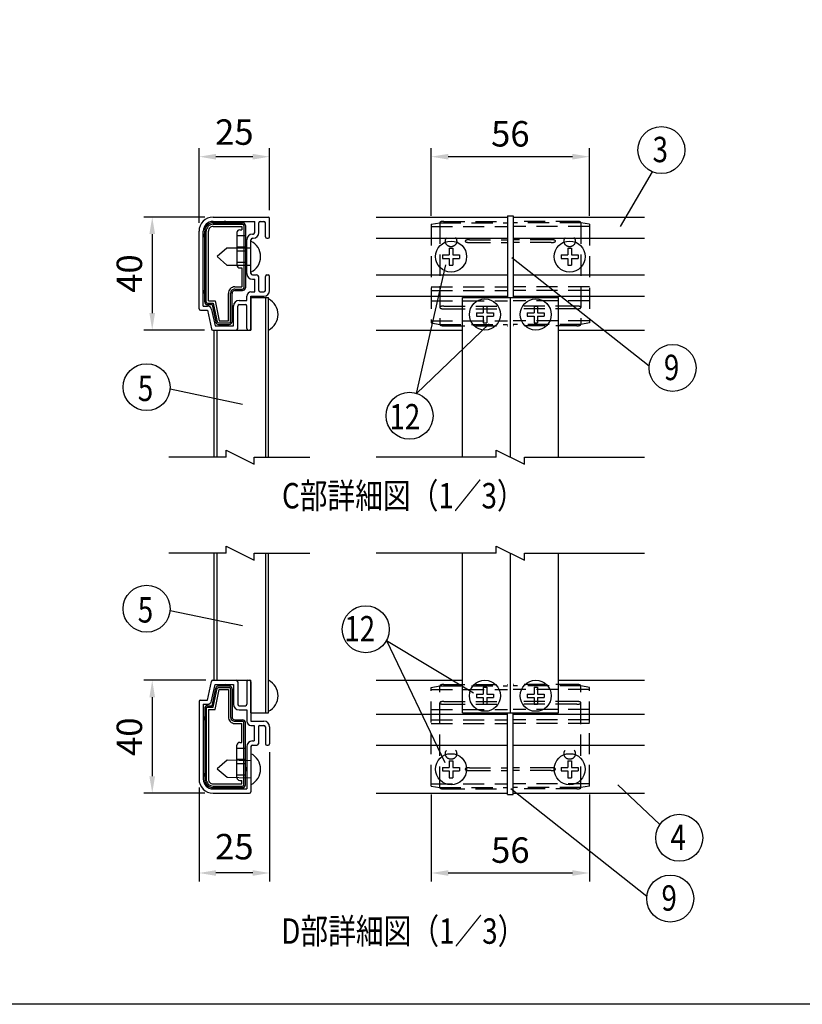
# Model space of a CAD drawing. Extents: x 0 to 9250, y 0 to 6675.
# Drawn here: x 2309 to 4619, y 0 to 2906 of the extents above; entities that cross this region are included whole.
import ezdxf
from ezdxf.enums import TextEntityAlignment as Align

# ---------------------------------------------------------------- set-up
doc = ezdxf.new("R2010")
doc.units = 0
doc.header["$LTSCALE"] = 250
doc.header["$MEASUREMENT"] = 0
doc.header["$PDMODE"] = 33
doc.header["$PDSIZE"] = 5
doc.linetypes.add('HIDDEN', pattern=[0.375, 0.25, -0.125])
doc.layers.get('DEFPOINTS').update_dxf_attribs({"linetype": 'CONTINUOUS'})
for name, color, linetype in [('HASEN', 7, 'HIDDEN'), ('MOJI', 6, 'CONTINUOUS'), ('MOJI2', 1, 'CONTINUOUS'), ('SJC', 1, 'CONTINUOUS'), ('SJC2', 7, 'CONTINUOUS'), ('SUNPOU', 4, 'CONTINUOUS'), ('ZWAKU', 7, 'CONTINUOUS')]:
    doc.layers.add(name, color=color, linetype=linetype)
doc.styles.add('EXT08', font='ROMANS', dxfattribs={"width": 0.8, "bigfont": 'EXTFONT'})
doc.dimstyles.new('SJC', dxfattribs={"dimtxt": 0.18, "dimasz": 0.18, "dimexe": 0.18, "dimexo": 0.0625, "dimgap": 0.09, "dimtad": 0, "dimtih": 1, "dimtoh": 1, "dimdec": 4, "dimzin": 0, "dimdsep": 46, "dimtxsty": 'STANDARD', "dimcen": 0.09, "dimadec": 0, "dimazin": 0, "dimtfac": 1, "dimtdec": 4, "dimtofl": 0, "dimtmove": 0, "dimatfit": 3, "dimfxl": 1, "dimtolj": 1, "dimtzin": 0, "dimarcsym": 0})

# ---------------------------------------------------------------- blocks, each defined once
blk = doc.blocks.new('*D25')
at = {"layer": 'DEFPOINTS', "color": 0}
for p in [(2883.5, 956.4), (2700.4, 623.1), (2880.1, 623.1)]:
    blk.add_point(p, dxfattribs=at)
at = {"layer": 'SUNPOU', "color": 0, "lineweight": -2}
for p, q in [((2858.5, 956.4), (2675.4, 956.4)), ((2700.4, 906.4), (2700.4, 673.1)), ((2855.1, 623.1), (2675.4, 623.1))]:
    blk.add_line(p, q, dxfattribs=at)
at = {"layer": 'SUNPOU', "color": 0}
for points in [[(2692, 906.4), (2708.7, 906.4), (2700.4, 956.4)], [(2692, 673.1), (2708.7, 673.1), (2700.4, 623.1)]]:
    blk.add_solid(points, dxfattribs=at)
at = {"layer": 'SUNPOU', "color": 0, "insert": (2632.9, 789.8), "char_height": 75, "attachment_point": 5, "rotation": 90, "style": 'EXT08'}
blk.add_mtext('\\A1;40', dxfattribs=at)
blk = doc.blocks.new('*D26')
at = {"layer": 'DEFPOINTS', "color": 0}
for p in [(3046.8, 768.9), (2838.5, 664.8), (2838.5, 387.6)]:
    blk.add_point(p, dxfattribs=at)
at = {"layer": 'SUNPOU', "color": 0, "lineweight": -2}
for p, q in [((3046.8, 743.9), (3046.8, 362.6)), ((2838.5, 639.8), (2838.5, 362.6)), ((2996.8, 387.6), (2888.5, 387.6))]:
    blk.add_line(p, q, dxfattribs=at)
at = {"layer": 'SUNPOU', "color": 0}
for points in [[(2888.5, 395.9), (2888.5, 379.2), (2838.5, 387.6)], [(2996.8, 395.9), (2996.8, 379.2), (3046.8, 387.6)]]:
    blk.add_solid(points, dxfattribs=at)
at = {"layer": 'SUNPOU', "color": 0, "insert": (2942.6, 465.3), "char_height": 75, "attachment_point": 5, "style": 'EXT08'}
blk.add_mtext('\\A1;25', dxfattribs=at)
blk = doc.blocks.new('*D27')
at = {"layer": 'DEFPOINTS', "color": 0}
for p in [(3523.8, 644.2), (3990.4, 644.2), (3990.4, 387.6)]:
    blk.add_point(p, dxfattribs=at)
at = {"layer": 'SUNPOU', "color": 0, "lineweight": -2}
for p, q in [((3523.8, 619.2), (3523.8, 362.6)), ((3990.4, 619.2), (3990.4, 362.6)), ((3573.8, 387.6), (3940.4, 387.6))]:
    blk.add_line(p, q, dxfattribs=at)
at = {"layer": 'SUNPOU', "color": 0}
for points in [[(3573.8, 395.9), (3573.8, 379.2), (3523.8, 387.6)], [(3940.4, 395.9), (3940.4, 379.2), (3990.4, 387.6)]]:
    blk.add_solid(points, dxfattribs=at)
at = {"layer": 'SUNPOU', "color": 0, "insert": (3757.1, 455.1), "char_height": 75, "attachment_point": 5, "style": 'EXT08'}
blk.add_mtext('\\A1;56', dxfattribs=at)
blk = doc.blocks.new('*D28')
at = {"layer": 'DEFPOINTS', "color": 0}
for p in [(2838.5, 2501.8), (3046.8, 2319.3), (2838.5, 2281.8)]:
    blk.add_point(p, dxfattribs=at)
at = {"layer": 'SUNPOU', "color": 0, "lineweight": -2}
for p, q in [((2838.5, 2306.8), (2838.5, 2526.8)), ((2996.8, 2501.8), (2888.5, 2501.8)), ((3046.8, 2344.3), (3046.8, 2526.8))]:
    blk.add_line(p, q, dxfattribs=at)
at = {"layer": 'SUNPOU', "color": 0}
for points in [[(2888.5, 2510.1), (2888.5, 2493.4), (2838.5, 2501.8)], [(2996.8, 2510.1), (2996.8, 2493.4), (3046.8, 2501.8)]]:
    blk.add_solid(points, dxfattribs=at)
at = {"layer": 'SUNPOU', "color": 0, "insert": (2942.6, 2574.4), "char_height": 75, "attachment_point": 5, "style": 'EXT08'}
blk.add_mtext('\\A1;25', dxfattribs=at)
blk = doc.blocks.new('*D29')
at = {"layer": 'DEFPOINTS', "color": 0}
for p in [(2880.1, 2323.5), (2700.4, 1990.2), (2879.3, 1990.2)]:
    blk.add_point(p, dxfattribs=at)
at = {"layer": 'SUNPOU', "color": 0, "lineweight": -2}
for p, q in [((2855.1, 2323.5), (2675.4, 2323.5)), ((2700.4, 2273.5), (2700.4, 2040.2)), ((2854.3, 1990.2), (2675.4, 1990.2))]:
    blk.add_line(p, q, dxfattribs=at)
at = {"layer": 'SUNPOU', "color": 0}
for points in [[(2692, 2273.5), (2708.7, 2273.5), (2700.4, 2323.5)], [(2692, 2040.2), (2708.7, 2040.2), (2700.4, 1990.2)]]:
    blk.add_solid(points, dxfattribs=at)
at = {"layer": 'SUNPOU', "color": 0, "insert": (2632.9, 2156.8), "char_height": 75, "attachment_point": 5, "rotation": 90, "style": 'EXT08'}
blk.add_mtext('\\A1;40', dxfattribs=at)
blk = doc.blocks.new('*D30')
at = {"layer": 'DEFPOINTS', "color": 0}
for p in [(3523.8, 2501.8), (3523.8, 2302.4), (3990.4, 2302.4)]:
    blk.add_point(p, dxfattribs=at)
at = {"layer": 'SUNPOU', "color": 0, "lineweight": -2}
for p, q in [((3523.8, 2327.4), (3523.8, 2526.8)), ((3940.4, 2501.8), (3573.8, 2501.8)), ((3990.4, 2327.4), (3990.4, 2526.8))]:
    blk.add_line(p, q, dxfattribs=at)
at = {"layer": 'SUNPOU', "color": 0}
for points in [[(3573.8, 2510.1), (3573.8, 2493.4), (3523.8, 2501.8)], [(3940.4, 2510.1), (3940.4, 2493.4), (3990.4, 2501.8)]]:
    blk.add_solid(points, dxfattribs=at)
at = {"layer": 'SUNPOU', "color": 0, "insert": (3757.1, 2569.3), "char_height": 75, "attachment_point": 5, "style": 'EXT08'}
blk.add_mtext('\\A1;56', dxfattribs=at)
blk = doc.blocks.new('CALCOMP_TECHJET720A3')
at = {"layer": 'ZWAKU', "color": 2}
blk.add_lwpolyline([(0, 0), (0, 267), (370, 267), (370, 0)], close=True, dxfattribs=at)

msp = doc.modelspace()

# ---------------------------------------------------------------- linework, layer by layer
at = {"layer": 'HASEN'}
for p, q in [((3523.757, 2302.423), (3548.757, 2306.831)), ((3523.757, 2302.423), (3523.757, 2011.239)), ((3523.757, 2295.997), (3748.757, 2295.997)), ((3548.757, 2306.831), (3548.757, 2006.831)), ((3548.757, 2306.831), (3748.757, 2306.831)), ((3560.305, 2310.997), (3748.757, 2310.997)), ((3953.877, 2310.997), (3765.424, 2310.997)), ((3965.424, 2306.831), (3765.424, 2306.831)), ((3990.424, 2295.997), (3765.424, 2295.997)), ((3965.424, 2306.831), (3965.424, 2006.831)), ((3990.424, 2302.423), (3965.424, 2306.831)), ((3990.424, 2302.423), (3990.424, 2011.239)), ((2950.146, 2269.331), (2975.146, 2269.331)), ((3636.257, 2256.831), (3748.757, 2256.831)), ((3636.257, 2248.497), (3748.757, 2248.497)), ((3877.924, 2256.831), (3765.424, 2256.831)), ((3877.924, 2248.497), (3765.424, 2248.497)), ((2950.146, 2235.997), (2975.146, 2235.997)), ((2950.146, 2223.497), (2975.146, 2223.497)), ((2950.146, 2190.164), (2975.146, 2190.164)), ((3523.757, 2117.664), (3748.757, 2117.664)), ((3523.757, 2106.831), (3748.757, 2106.831)), ((3990.424, 2117.664), (3765.424, 2117.664)), ((3990.424, 2106.831), (3765.424, 2106.831)), ((3523.757, 2075.997), (3748.757, 2075.997)), ((3990.424, 2075.997), (3765.424, 2075.997)), ((3561.257, 2060.997), (3748.757, 2060.997)), ((3561.257, 2052.664), (3748.757, 2052.664)), ((3952.924, 2060.997), (3765.424, 2060.997)), ((3952.924, 2052.664), (3765.424, 2052.664)), ((3523.757, 2017.664), (3748.757, 2017.664)), ((3523.757, 2011.239), (3548.757, 2006.831)), ((3548.757, 2006.831), (3748.757, 2006.831)), ((3990.424, 2017.664), (3765.424, 2017.664)), ((3965.424, 2006.831), (3765.424, 2006.831)), ((3990.424, 2011.239), (3965.424, 2006.831)), ((3560.305, 2002.664), (3748.757, 2002.664)), ((3953.877, 2002.664), (3765.424, 2002.664)), ((3523.757, 935.368), (3548.757, 939.777)), ((3523.757, 644.185), (3523.757, 935.368)), ((3548.757, 639.777), (3548.757, 939.777)), ((3548.757, 939.777), (3748.757, 939.777)), ((3560.305, 943.943), (3748.757, 943.943)), ((3953.877, 943.943), (3765.424, 943.943)), ((3965.424, 939.777), (3765.424, 939.777)), ((3965.424, 639.777), (3965.424, 939.777)), ((3990.424, 935.368), (3965.424, 939.777)), ((3990.424, 644.185), (3990.424, 935.368)), ((3523.757, 928.943), (3748.757, 928.943)), ((3990.424, 928.943), (3765.424, 928.943)), ((3561.257, 893.943), (3748.757, 893.943)), ((3561.257, 885.61), (3748.757, 885.61)), ((3952.924, 893.943), (3765.424, 893.943)), ((3952.924, 885.61), (3765.424, 885.61)), ((3523.757, 870.61), (3748.757, 870.61)), ((3990.424, 870.61), (3765.424, 870.61)), ((3523.757, 839.777), (3748.757, 839.777)), ((3523.757, 828.943), (3748.757, 828.943)), ((3990.424, 839.777), (3765.424, 839.777)), ((3990.424, 828.943), (3765.424, 828.943)), ((2950.146, 756.443), (2975.146, 756.443)), ((2950.146, 723.11), (2975.146, 723.11)), ((2950.146, 710.61), (2975.146, 710.61)), ((3636.257, 698.11), (3748.757, 698.11)), ((3877.924, 698.11), (3765.424, 698.11)), ((2950.146, 677.277), (2975.146, 677.277)), ((3636.257, 689.777), (3748.757, 689.777)), ((3877.924, 689.777), (3765.424, 689.777)), ((3523.757, 650.61), (3748.757, 650.61)), ((3523.757, 644.185), (3548.757, 639.777)), ((3548.757, 639.777), (3748.757, 639.777)), ((3990.424, 650.61), (3765.424, 650.61)), ((3965.424, 639.777), (3765.424, 639.777)), ((3990.424, 644.185), (3965.424, 639.777)), ((3560.305, 635.61), (3748.757, 635.61)), ((3953.877, 635.61), (3765.424, 635.61))]:
    msp.add_line(p, q, dxfattribs=at)
for points in [[(3561.257, 2311.009, 0.01165345), (3559.523, 2310.969, 0.01230944), (3557.789, 2310.846, 0.0138065), (3556.058, 2310.632, 0.01667293), (3554.335, 2310.312, 0.02193296), (3552.653, 2309.865, 0.03379722), (3551.029, 2309.238, 0.06863297), (3549.558, 2308.31, 0.216121), (3548.757, 2306.831, 0.21205425)], [(3952.924, 2311.009, -0.01165345), (3954.658, 2310.969, -0.01230944), (3956.392, 2310.846, -0.0138065), (3958.123, 2310.632, -0.01667293), (3959.847, 2310.312, -0.02193296), (3961.529, 2309.865, -0.03379722), (3963.153, 2309.238, -0.06863297), (3964.623, 2308.31, -0.216121), (3965.424, 2306.831, -0.21205425)], [(3636.257, 2256.831, 0.01165345), (3634.523, 2256.79, 0.01230944), (3632.789, 2256.667, 0.0138065), (3631.058, 2256.453, 0.01667293), (3629.335, 2256.133, 0.02193296), (3627.653, 2255.686, 0.03379722), (3626.029, 2255.059, 0.06863297), (3624.558, 2254.132, 0.216121), (3623.757, 2252.652, 0.21205425), (3624.571, 2251.185, 0.06775553), (3626.034, 2250.267, 0.033602), (3627.649, 2249.643, 0.02184412), (3629.32, 2249.198, 0.01658868), (3631.03, 2248.879, 0.01384336), (3632.762, 2248.664, 0.01233887), (3634.497, 2248.539, 0.01169628), (3636.237, 2248.497)], [(3877.924, 2256.831, -0.01165345), (3879.658, 2256.79, -0.01230944), (3881.392, 2256.667, -0.0138065), (3883.123, 2256.453, -0.01667293), (3884.847, 2256.133, -0.02193296), (3886.529, 2255.686, -0.03379722), (3888.153, 2255.059, -0.06863297), (3889.623, 2254.132, -0.216121), (3890.424, 2252.652, -0.21205425), (3889.61, 2251.185, -0.06775553), (3888.148, 2250.267, -0.033602), (3886.533, 2249.643, -0.02184412), (3884.861, 2249.198, -0.01658868), (3883.151, 2248.879, -0.01384336), (3881.42, 2248.664, -0.01233887), (3879.684, 2248.539, -0.01169628), (3877.944, 2248.497)], [(3561.257, 2060.997, 0.01165345), (3559.523, 2060.957, 0.01230944), (3557.789, 2060.834, 0.0138065), (3556.058, 2060.62, 0.01667293), (3554.335, 2060.3, 0.02193296), (3552.653, 2059.853, 0.03379722), (3551.029, 2059.226, 0.06863297), (3549.558, 2058.298, 0.216121), (3548.757, 2056.819, 0.21205425), (3549.571, 2055.352, 0.06775553), (3551.034, 2054.433, 0.033602), (3552.649, 2053.81, 0.02184412), (3554.32, 2053.365, 0.01658868), (3556.03, 2053.046, 0.01384336), (3557.762, 2052.83, 0.01233887), (3559.497, 2052.706, 0.01169628), (3561.237, 2052.664)], [(3952.924, 2060.997, -0.01165345), (3954.658, 2060.957, -0.01230944), (3956.392, 2060.834, -0.0138065), (3958.123, 2060.62, -0.01667293), (3959.847, 2060.3, -0.02193296), (3961.529, 2059.853, -0.03379722), (3963.153, 2059.226, -0.06863297), (3964.623, 2058.298, -0.216121), (3965.424, 2056.819, -0.21205425), (3964.61, 2055.352, -0.06775553), (3963.148, 2054.433, -0.033602), (3961.533, 2053.81, -0.02184412), (3959.861, 2053.365, -0.01658868), (3958.151, 2053.046, -0.01384336), (3956.42, 2052.83, -0.01233887), (3954.684, 2052.706, -0.01169628), (3952.944, 2052.664)], [(3561.257, 2002.652, -0.01165345), (3559.523, 2002.692, -0.01230944), (3557.789, 2002.815, -0.0138065), (3556.058, 2003.029, -0.01667293), (3554.335, 2003.349, -0.02193296), (3552.653, 2003.796, -0.03379722), (3551.029, 2004.424, -0.06863297), (3549.558, 2005.351, -0.216121), (3548.757, 2006.831, -0.21205425)], [(3952.924, 2002.652, 0.01165345), (3954.658, 2002.692, 0.01230944), (3956.392, 2002.815, 0.0138065), (3958.123, 2003.029, 0.01667293), (3959.847, 2003.349, 0.02193296), (3961.529, 2003.796, 0.03379722), (3963.153, 2004.424, 0.06863297), (3964.623, 2005.351, 0.216121), (3965.424, 2006.831, 0.21205425)], [(3561.257, 943.955, 0.01165345), (3559.523, 943.915, 0.01230944), (3557.789, 943.792, 0.0138065), (3556.058, 943.578, 0.01667293), (3554.335, 943.258, 0.02193296), (3552.653, 942.811, 0.03379722), (3551.029, 942.184, 0.06863297), (3549.558, 941.256, 0.216121), (3548.757, 939.777, 0.21205425)], [(3952.924, 943.955, -0.01165345), (3954.658, 943.915, -0.01230944), (3956.392, 943.792, -0.0138065), (3958.123, 943.578, -0.01667293), (3959.847, 943.258, -0.02193296), (3961.529, 942.811, -0.03379722), (3963.153, 942.184, -0.06863297), (3964.623, 941.256, -0.216121), (3965.424, 939.777, -0.21205425)], [(3561.257, 885.61, -0.01165345), (3559.523, 885.65, -0.01230944), (3557.789, 885.774, -0.0138065), (3556.058, 885.987, -0.01667293), (3554.335, 886.307, -0.02193296), (3552.653, 886.754, -0.03379722), (3551.029, 887.382, -0.06863297), (3549.558, 888.309, -0.216121), (3548.757, 889.789, -0.21205425), (3549.571, 891.255, -0.06775553), (3551.034, 892.174, -0.033602), (3552.649, 892.798, -0.02184412), (3554.32, 893.243, -0.01658868), (3556.03, 893.561, -0.01384336), (3557.762, 893.777, -0.01233887), (3559.497, 893.902, -0.01169628), (3561.237, 893.943)], [(3952.924, 885.61, 0.01165345), (3954.658, 885.65, 0.01230944), (3956.392, 885.774, 0.0138065), (3958.123, 885.987, 0.01667293), (3959.847, 886.307, 0.02193296), (3961.529, 886.754, 0.03379722), (3963.153, 887.382, 0.06863297), (3964.623, 888.309, 0.216121), (3965.424, 889.789, 0.21205425), (3964.61, 891.255, 0.06775553), (3963.148, 892.174, 0.033602), (3961.533, 892.798, 0.02184412), (3959.861, 893.243, 0.01658868), (3958.151, 893.561, 0.01384336), (3956.42, 893.777, 0.01233887), (3954.684, 893.902, 0.01169628), (3952.944, 893.943)], [(3636.257, 689.777, -0.01165345), (3634.523, 689.817, -0.01230944), (3632.789, 689.94, -0.0138065), (3631.058, 690.154, -0.01667293), (3629.335, 690.474, -0.02193296), (3627.653, 690.921, -0.03379722), (3626.029, 691.548, -0.06863297), (3624.558, 692.476, -0.216121), (3623.757, 693.955, -0.21205425), (3624.571, 695.422, -0.06775553), (3626.034, 696.341, -0.033602), (3627.649, 696.964, -0.02184412), (3629.32, 697.409, -0.01658868), (3631.03, 697.728, -0.01384336), (3632.762, 697.944, -0.01233887), (3634.497, 698.068, -0.01169628), (3636.237, 698.11)], [(3877.924, 689.777, 0.01165345), (3879.658, 689.817, 0.01230944), (3881.392, 689.94, 0.0138065), (3883.123, 690.154, 0.01667293), (3884.847, 690.474, 0.02193296), (3886.529, 690.921, 0.03379722), (3888.153, 691.548, 0.06863297), (3889.623, 692.476, 0.216121), (3890.424, 693.955, 0.21205425), (3889.61, 695.422, 0.06775553), (3888.148, 696.341, 0.033602), (3886.533, 696.964, 0.02184412), (3884.861, 697.409, 0.01658868), (3883.151, 697.728, 0.01384336), (3881.42, 697.944, 0.01233887), (3879.684, 698.068, 0.01169628), (3877.944, 698.11)], [(3561.257, 635.598, -0.01165345), (3559.523, 635.638, -0.01230944), (3557.789, 635.761, -0.0138065), (3556.058, 635.975, -0.01667293), (3554.335, 636.295, -0.02193296), (3552.653, 636.742, -0.03379722), (3551.029, 637.369, -0.06863297), (3549.558, 638.297, -0.216121), (3548.757, 639.777, -0.21205425)], [(3952.924, 635.598, 0.01165345), (3954.658, 635.638, 0.01230944), (3956.392, 635.761, 0.0138065), (3958.123, 635.975, 0.01667293), (3959.847, 636.295, 0.02193296), (3961.529, 636.742, 0.03379722), (3963.153, 637.369, 0.06863297), (3964.623, 638.297, 0.216121), (3965.424, 639.777, 0.21205425)]]:
    msp.add_lwpolyline(points, format="xyb", dxfattribs=at)
for centre in [(3582.091, 2252.664), (3932.091, 2252.664), (3582.091, 739.777), (3932.091, 739.777)]:
    msp.add_circle(centre, 16.667, dxfattribs=at)
at = {"layer": 'MOJI'}
for p, q in [((2920.98, 2231.831), (2891.813, 2206.831)), ((2991.813, 2231.831), (2920.98, 2231.831)), ((3557.091, 2211.997), (3557.091, 2201.664)), ((3557.091, 2211.997), (3576.924, 2211.997)), ((3576.924, 2231.831), (3587.257, 2231.831)), ((3576.924, 2231.831), (3576.924, 2211.997)), ((3587.257, 2231.831), (3587.257, 2211.997)), ((3587.257, 2211.997), (3607.091, 2211.997)), ((3607.091, 2211.997), (3607.091, 2201.664)), ((3907.091, 2211.997), (3907.091, 2201.664)), ((3907.091, 2211.997), (3926.924, 2211.997)), ((3926.924, 2231.831), (3937.257, 2231.831)), ((3926.924, 2231.831), (3926.924, 2211.997)), ((3937.257, 2231.831), (3937.257, 2211.997)), ((3937.257, 2211.997), (3957.091, 2211.997)), ((3957.091, 2211.997), (3957.091, 2201.664)), ((2891.813, 2206.831), (2920.98, 2181.831)), ((2920.98, 2181.831), (2991.813, 2181.831)), ((3557.091, 2201.664), (3576.924, 2201.664)), ((3576.924, 2201.664), (3576.924, 2181.831)), ((3576.924, 2181.831), (3587.257, 2181.831)), ((3587.257, 2201.664), (3607.091, 2201.664)), ((3587.257, 2201.664), (3587.257, 2181.831)), ((3907.091, 2201.664), (3926.924, 2201.664)), ((3926.924, 2201.664), (3926.924, 2181.831)), ((3926.924, 2181.831), (3937.257, 2181.831)), ((3937.257, 2201.664), (3957.091, 2201.664)), ((3937.257, 2201.664), (3937.257, 2181.831)), ((3657.091, 2041.164), (3676.924, 2041.164)), ((3657.091, 2041.164), (3657.091, 2030.831)), ((3676.924, 2060.997), (3687.257, 2060.997)), ((3676.924, 2060.997), (3676.924, 2041.164)), ((3687.257, 2060.997), (3687.257, 2041.164)), ((3687.257, 2041.164), (3707.091, 2041.164)), ((3707.091, 2041.164), (3707.091, 2030.831)), ((3807.091, 2041.164), (3807.091, 2030.831)), ((3807.091, 2041.164), (3826.924, 2041.164)), ((3826.924, 2060.997), (3837.257, 2060.997)), ((3826.924, 2060.997), (3826.924, 2041.164)), ((3837.257, 2060.997), (3837.257, 2041.164)), ((3837.257, 2041.164), (3857.091, 2041.164)), ((3857.091, 2041.164), (3857.091, 2030.831)), ((3657.091, 2030.831), (3676.924, 2030.831)), ((3676.924, 2030.831), (3676.924, 2010.997)), ((3676.924, 2010.997), (3687.257, 2010.997)), ((3687.257, 2030.831), (3687.257, 2010.997)), ((3687.257, 2030.831), (3707.091, 2030.831)), ((3807.091, 2030.831), (3826.924, 2030.831)), ((3826.924, 2030.831), (3826.924, 2010.997)), ((3826.924, 2010.997), (3837.257, 2010.997)), ((3837.257, 2030.831), (3857.091, 2030.831)), ((3837.257, 2030.831), (3837.257, 2010.997)), ((3676.924, 935.61), (3676.924, 915.777)), ((3676.924, 935.61), (3687.257, 935.61)), ((3687.257, 935.61), (3687.257, 915.777)), ((3826.924, 935.61), (3826.924, 915.777)), ((3826.924, 935.61), (3837.257, 935.61)), ((3837.257, 935.61), (3837.257, 915.777)), ((3657.091, 915.777), (3676.924, 915.777)), ((3657.091, 915.777), (3657.091, 905.443)), ((3657.091, 905.443), (3676.924, 905.443)), ((3676.924, 905.443), (3676.924, 885.61)), ((3687.257, 915.777), (3707.091, 915.777)), ((3687.257, 905.443), (3707.091, 905.443)), ((3687.257, 905.443), (3687.257, 885.61)), ((3707.091, 915.777), (3707.091, 905.443)), ((3807.091, 915.777), (3807.091, 905.443)), ((3807.091, 915.777), (3826.924, 915.777)), ((3807.091, 905.443), (3826.924, 905.443)), ((3826.924, 905.443), (3826.924, 885.61)), ((3837.257, 915.777), (3857.091, 915.777)), ((3837.257, 905.443), (3857.091, 905.443)), ((3837.257, 905.443), (3837.257, 885.61)), ((3857.091, 915.777), (3857.091, 905.443)), ((3676.924, 885.61), (3687.257, 885.61)), ((3826.924, 885.61), (3837.257, 885.61)), ((2921.5, 720.305), (2892.333, 695.305)), ((2991.813, 718.943), (2921.5, 720.305)), ((3557.091, 699.11), (3557.091, 688.777)), ((3557.091, 699.11), (3576.924, 699.11)), ((3576.924, 718.943), (3587.257, 718.943)), ((3576.924, 718.943), (3576.924, 699.11)), ((3587.257, 718.943), (3587.257, 699.11)), ((3587.257, 699.11), (3607.091, 699.11)), ((3607.091, 699.11), (3607.091, 688.777)), ((3907.091, 699.11), (3907.091, 688.777)), ((3907.091, 699.11), (3926.924, 699.11)), ((3926.924, 718.943), (3937.257, 718.943)), ((3926.924, 718.943), (3926.924, 699.11)), ((3937.257, 718.943), (3937.257, 699.11)), ((3937.257, 699.11), (3957.091, 699.11)), ((3957.091, 699.11), (3957.091, 688.777)), ((2892.333, 695.305), (2921.5, 670.305)), ((2921.5, 670.305), (2991.813, 668.943)), ((3557.091, 688.777), (3576.924, 688.777)), ((3576.924, 688.777), (3576.924, 668.943)), ((3576.924, 668.943), (3587.257, 668.943)), ((3587.257, 688.777), (3587.257, 668.943)), ((3587.257, 688.777), (3607.091, 688.777)), ((3907.091, 688.777), (3926.924, 688.777)), ((3926.924, 688.777), (3926.924, 668.943)), ((3926.924, 668.943), (3937.257, 668.943)), ((3937.257, 688.777), (3957.091, 688.777)), ((3937.257, 688.777), (3937.257, 668.943))]:
    msp.add_line(p, q, dxfattribs=at)
for centre in [(3582.091, 2206.831), (3932.091, 2206.831), (3682.091, 2035.997), (3832.091, 2035.997), (3682.091, 910.61), (3832.091, 910.61), (3582.091, 693.943), (3932.091, 693.943)]:
    msp.add_circle(centre, 45.833, dxfattribs=at)
for centre in [(2968.909, 2206.831), (3020.575, 2035.997), (3020.575, 910.61), (2968.909, 693.943)]:
    msp.add_arc(centre, 51.238, 296.552794, 63.447206, dxfattribs=at)
at = {"layer": 'MOJI2'}
for p, q in [((3748.757, 2327.664), (3765.424, 2327.664)), ((3748.757, 2327.664), (3748.757, 2085.997)), ((3765.424, 2327.664), (3765.424, 2085.997)), ((3748.757, 618.943), (3748.757, 860.61)), ((3765.424, 618.943), (3765.424, 860.61)), ((3748.757, 618.943), (3765.424, 618.943))]:
    msp.add_line(p, q, dxfattribs=at)
at = {"layer": 'SJC'}
for p, q in [((2880.146, 2323.497), (3042.646, 2323.497)), ((2880.146, 2310.997), (3002.646, 2310.997)), ((3002.646, 2277.664), (3002.646, 2310.997)), ((3015.146, 2277.664), (3015.146, 2306.831)), ((3019.313, 2310.997), (3030.146, 2310.997)), ((3034.313, 2265.164), (3034.313, 2306.831)), ((3046.813, 2265.164), (3046.813, 2319.331)), ((3361.257, 2323.497), (3748.757, 2323.497)), ((3765.424, 2323.497), (4152.924, 2323.497)), ((2838.48, 2052.664), (2838.48, 2281.831)), ((2850.98, 2060.997), (2850.98, 2281.831)), ((2995.98, 2273.497), (2998.48, 2273.497)), ((2979.313, 2156.831), (2979.313, 2256.831)), ((2991.813, 2156.831), (2991.813, 2256.831)), ((2995.98, 2260.997), (2998.48, 2260.997)), ((3038.48, 2260.997), (3042.646, 2260.997)), ((3361.257, 2260.997), (3748.757, 2260.997)), ((3765.424, 2260.997), (4152.924, 2260.997)), ((2995.98, 2152.664), (3006.813, 2152.664)), ((3038.48, 2152.664), (3042.646, 2152.664)), ((3361.257, 2152.664), (3748.757, 2152.664)), ((3765.424, 2152.664), (4152.924, 2152.664)), ((2995.98, 2140.164), (3002.646, 2140.164)), ((3002.646, 2102.664), (3002.646, 2140.164)), ((3015.146, 2106.831), (3015.146, 2144.331)), ((3034.313, 2106.831), (3034.313, 2148.497)), ((3046.813, 2106.831), (3046.813, 2148.497)), ((2991.813, 2102.664), (3002.646, 2102.664)), ((3019.313, 2102.664), (3030.146, 2102.664)), ((2956.813, 2077.664), (2979.313, 2077.664)), ((2956.813, 2065.164), (2975.146, 2065.164)), ((2979.313, 2077.664), (2979.313, 2090.164)), ((2991.813, 1994.331), (2991.813, 2090.164)), ((2991.813, 2090.164), (3030.146, 2090.164)), ((2991.813, 2085.997), (2991.813, 1990.164)), ((2991.813, 2085.997), (3043.48, 2085.997)), ((3035.146, 1615.164), (3035.146, 2085.997)), ((3043.48, 1615.164), (3043.48, 2085.997)), ((3361.257, 2090.164), (3748.757, 2090.164)), ((3615.424, 1615.164), (3615.424, 2085.997)), ((3615.424, 2085.997), (3757.091, 2085.997)), ((3757.091, 1615.164), (3757.091, 2085.997)), ((3757.091, 2085.997), (3898.757, 2085.997)), ((3765.424, 2090.164), (4152.924, 2090.164)), ((3898.757, 1615.164), (3898.757, 2085.997)), ((2842.646, 2048.497), (2863.48, 2048.497)), ((2850.98, 2060.997), (2863.48, 2060.997)), ((2863.48, 2048.497), (2875.274, 1993.458)), ((2875.702, 2051.116), (2886.085, 2002.664)), ((2940.146, 2002.664), (2940.146, 2060.997)), ((2952.646, 1994.331), (2952.646, 2060.997)), ((2979.313, 1994.331), (2979.313, 2060.997)), ((2879.348, 1990.164), (2948.48, 1990.164)), ((2883.48, 1615.164), (2883.48, 1990.164)), ((2883.48, 1990.164), (2991.813, 1990.164)), ((2886.085, 2002.664), (2940.146, 2002.664)), ((2891.813, 1615.164), (2891.813, 1990.164)), ((2983.48, 1990.164), (2987.646, 1990.164)), ((3361.257, 1990.164), (3615.424, 1990.164)), ((3757.091, 1656.831), (3757.091, 1990.164)), ((3898.757, 1990.164), (4152.924, 1990.164)), ((2883.48, 956.443), (2883.48, 1331.443)), ((2891.813, 956.443), (2891.813, 1331.443)), ((3035.146, 860.61), (3035.146, 1331.443)), ((3043.48, 860.61), (3043.48, 1331.443)), ((3615.424, 860.61), (3615.424, 1331.443)), ((3757.091, 860.61), (3757.091, 1331.443)), ((3898.757, 860.61), (3898.757, 1331.443)), ((3757.091, 956.443), (3757.091, 1289.777)), ((2863.48, 898.11), (2875.274, 953.15)), ((2875.702, 895.491), (2886.085, 943.943)), ((2879.348, 956.443), (2948.48, 956.443)), ((2883.48, 956.443), (2991.813, 956.443)), ((2886.085, 943.943), (2940.146, 943.943)), ((2940.146, 943.943), (2940.146, 885.61)), ((2952.646, 952.277), (2952.646, 885.61)), ((2979.313, 952.277), (2979.313, 885.61)), ((2983.48, 956.443), (2987.646, 956.443)), ((2991.813, 860.61), (2991.813, 956.443)), ((2991.813, 952.277), (2991.813, 835.61)), ((3361.257, 956.443), (3615.424, 956.443)), ((3898.757, 956.443), (4152.924, 956.443)), ((2838.48, 893.943), (2838.48, 664.777)), ((2842.646, 898.11), (2863.48, 898.11)), ((2850.98, 885.61), (2850.98, 664.777)), ((2850.98, 885.61), (2863.48, 885.61)), ((2956.813, 881.443), (2975.146, 881.443)), ((2956.813, 868.943), (2979.313, 868.943)), ((2979.313, 868.943), (2979.313, 835.61)), ((2991.813, 860.61), (3043.48, 860.61)), ((3361.257, 856.443), (3748.757, 856.443)), ((3615.424, 860.61), (3898.757, 860.61)), ((3765.424, 856.443), (4152.924, 856.443)), ((2991.813, 835.61), (3030.146, 835.61)), ((2991.813, 823.11), (3000.98, 823.11)), ((3000.98, 823.11), (3000.98, 777.277)), ((3013.48, 818.943), (3013.48, 768.943)), ((3017.646, 823.11), (3030.146, 823.11)), ((3034.313, 818.943), (3034.313, 768.943)), ((3046.813, 818.943), (3046.813, 768.943)), ((2979.313, 760.61), (2979.313, 635.61)), ((2991.813, 760.61), (2991.813, 627.277)), ((2995.98, 777.277), (3000.98, 777.277)), ((2995.98, 764.777), (3009.313, 764.777)), ((3038.48, 764.777), (3042.646, 764.777)), ((3361.257, 764.777), (3748.757, 764.777)), ((3765.424, 764.777), (4152.924, 764.777)), ((2880.146, 635.61), (2979.313, 635.61)), ((2880.146, 623.11), (2987.646, 623.11)), ((3361.257, 623.11), (3748.757, 623.11)), ((3765.424, 623.11), (4152.924, 623.11))]:
    msp.add_line(p, q, dxfattribs=at)
for centre, radius, start, end in [((2880.146, 2281.831), 41.667, 90, 180), ((2880.146, 2281.831), 29.167, 90, 180), ((3019.313, 2306.831), 4.167, 90, 180), ((3030.146, 2306.831), 4.167, 0, 90), ((3042.646, 2319.331), 4.167, 0, 90), ((2995.98, 2256.831), 16.667, 90, 180), ((2998.48, 2277.664), 4.167, 270, 0), ((2998.48, 2277.664), 16.667, 270, 0), ((2995.98, 2256.831), 4.167, 90, 180), ((3038.48, 2265.164), 4.167, 180, 270), ((3042.646, 2265.164), 4.167, 270, 0), ((2995.98, 2156.831), 16.667, 180, 270), ((2995.98, 2156.831), 4.167, 180, 270), ((3006.813, 2144.331), 8.333, 0, 90), ((3038.48, 2148.497), 4.167, 90, 180), ((3042.646, 2148.497), 4.167, 0, 90), ((2991.813, 2090.164), 12.5, 90, 180), ((3019.313, 2106.831), 4.167, 180, 270), ((3030.146, 2106.831), 16.667, 270, 0), ((3030.146, 2106.831), 4.167, 270, 0), ((2956.813, 2060.997), 16.667, 90, 180), ((2956.813, 2060.997), 4.167, 90, 180), ((2975.146, 2060.997), 4.167, 0, 90), ((2842.646, 2052.664), 4.167, 180, 270), ((2863.48, 2048.497), 12.5, 12.094757, 90), ((2879.348, 1994.331), 4.167, 192.094757, 270), ((2948.48, 1994.331), 4.167, 270, 0), ((2983.48, 1994.331), 4.167, 180, 270), ((2987.646, 1994.331), 4.167, 270, 0), ((2879.348, 952.277), 4.167, 90, 167.905243), ((2948.48, 952.277), 4.167, 0, 90), ((2983.48, 952.277), 4.167, 90, 180), ((2987.646, 952.277), 4.167, 0, 90), ((2842.646, 893.943), 4.167, 90, 180), ((2863.48, 898.11), 12.5, 270, 347.905243), ((2956.813, 885.61), 16.667, 180, 270), ((2956.813, 885.61), 4.167, 180, 270), ((2975.146, 885.61), 4.167, 270, 0), ((2991.813, 835.61), 12.5, 180, 270), ((3017.646, 818.943), 4.167, 90, 180), ((3030.146, 818.943), 16.667, 0, 90), ((3030.146, 818.943), 4.167, 0, 90), ((2995.98, 760.61), 16.667, 90, 180), ((2995.98, 760.61), 4.167, 90, 180), ((3009.313, 768.943), 4.167, 270, 0), ((3038.48, 768.943), 4.167, 180, 270), ((3042.646, 768.943), 4.167, 270, 0), ((2880.146, 664.777), 41.667, 180, 270), ((2880.146, 664.777), 29.167, 180, 270), ((2987.646, 627.277), 4.167, 270, 0)]:
    msp.add_arc(centre, radius, start, end, dxfattribs=at)
at = {"layer": 'SJC2'}
for p, q in [((2880.146, 2306.831), (2966.813, 2306.831)), ((2880.146, 2302.423), (2966.813, 2302.423)), ((2880.146, 2295.997), (2964.313, 2295.997)), ((2964.313, 2295.997), (2964.313, 2285.997)), ((2970.738, 2298.497), (2970.738, 2115.164)), ((2975.146, 2298.497), (2975.146, 2115.164)), ((2855.146, 2073.497), (2855.146, 2281.831)), ((2859.555, 2073.497), (2859.555, 2281.831)), ((2865.98, 2075.997), (2865.98, 2281.831)), ((2950.146, 2277.664), (2950.146, 2181.831)), ((2958.48, 2285.997), (2964.313, 2285.997)), ((2958.48, 2173.497), (2964.313, 2173.497)), ((2964.313, 2173.497), (2964.313, 2117.664)), ((2925.146, 2017.664), (2925.146, 2098.497)), ((2931.571, 2015.164), (2931.571, 2098.497)), ((2935.98, 2015.164), (2935.98, 2098.497)), ((2944.313, 2117.664), (2964.313, 2117.664)), ((2944.313, 2111.239), (2966.813, 2111.239)), ((2944.313, 2106.831), (2966.813, 2106.831)), ((2863.48, 2069.572), (2880.517, 2069.572)), ((2863.48, 2065.164), (2876.953, 2065.164)), ((2865.98, 2075.997), (2885.711, 2075.997)), ((2876.953, 2065.164), (2888.047, 2013.394)), ((2880.517, 2069.572), (2892.352, 2014.342)), ((2885.711, 2075.997), (2898.211, 2017.664)), ((2896.182, 2011.239), (2927.654, 2011.239)), ((2896.19, 2006.831), (2927.646, 2006.831)), ((2898.211, 2017.664), (2925.146, 2017.664)), ((2876.953, 881.443), (2888.047, 933.214)), ((2880.517, 877.035), (2892.352, 932.266)), ((2896.182, 935.368), (2927.654, 935.368)), ((2896.19, 939.777), (2927.646, 939.777)), ((2931.571, 931.443), (2931.571, 848.11)), ((2935.98, 931.443), (2935.98, 848.11)), ((2885.711, 870.61), (2898.211, 928.943)), ((2898.211, 928.943), (2925.146, 928.943)), ((2925.146, 928.943), (2925.146, 848.11)), ((2855.146, 873.11), (2855.146, 664.777)), ((2859.555, 873.11), (2859.555, 664.777)), ((2863.48, 881.443), (2876.953, 881.443)), ((2863.48, 877.035), (2880.517, 877.035)), ((2865.98, 870.61), (2865.98, 664.777)), ((2865.98, 870.61), (2885.711, 870.61)), ((2944.313, 839.777), (2966.813, 839.777)), ((2944.313, 835.368), (2966.813, 835.368)), ((2944.313, 828.943), (2964.313, 828.943)), ((2964.313, 773.11), (2964.313, 828.943)), ((2970.738, 648.11), (2970.738, 831.443)), ((2975.146, 648.11), (2975.146, 831.443)), ((2950.146, 668.943), (2950.146, 764.777)), ((2958.48, 773.11), (2964.313, 773.11)), ((2880.146, 650.61), (2964.313, 650.61)), ((2880.146, 644.185), (2966.813, 644.185)), ((2880.146, 639.777), (2966.813, 639.777)), ((2958.48, 660.61), (2964.313, 660.61)), ((2964.313, 650.61), (2964.313, 660.61))]:
    msp.add_line(p, q, dxfattribs=at)
for centre, radius, start, end in [((2880.146, 2281.831), 25, 90.000003, 180.000005), ((2880.146, 2281.831), 20.592, 90.000003, 180.000005), ((2880.146, 2281.831), 14.167, 90.000003, 180.000005), ((2915.146, 2306.831), 4.167, 0, 180.000005), ((2966.813, 2298.497), 8.333, 0, 90.000003), ((2966.813, 2298.497), 3.925, 0, 90.000003), ((2855.146, 2269.331), 4.167, 90.000003, 270.000001), ((2958.48, 2277.664), 8.333, 90, 180), ((2975.146, 2252.664), 4.167, 269.999997, 90.000003), ((2958.48, 2181.831), 8.333, 180, 270), ((2855.146, 2102.664), 4.167, 90.000003, 270.000001), ((2944.313, 2098.497), 19.167, 90.000003, 180.000005), ((2944.313, 2098.497), 12.742, 90.000003, 180.000005), ((2944.313, 2098.497), 8.333, 90.000003, 180.000005), ((2966.813, 2115.164), 3.925, 269.999997, 0), ((2966.813, 2115.164), 8.333, 269.999997, 0), ((2863.48, 2073.497), 8.333, 180.000005, 270.000001), ((2863.48, 2073.497), 3.925, 180.000005, 270.000001), ((2935.98, 2056.831), 4.167, 269.999997, 90.000003), ((2896.19, 2015.164), 8.333, 192.094757, 269.999997), ((2896.19, 2015.164), 3.925, 192.094757, 269.999997), ((2915.146, 2006.831), 4.167, 180.000005, 0.00001), ((2927.646, 2015.164), 3.925, 269.999997, 0), ((2927.646, 2015.164), 8.333, 269.999997, 0), ((2896.19, 931.443), 8.333, 90.000003, 167.905243), ((2896.19, 931.443), 3.925, 90.000003, 167.905243), ((2915.146, 939.777), 4.167, 359.99999, 179.999995), ((2927.646, 931.443), 8.333, 0, 90.000003), ((2927.646, 931.443), 3.925, 0, 90.000003), ((2863.48, 873.11), 8.333, 89.999999, 179.999995), ((2863.48, 873.11), 3.925, 89.999999, 179.999995), ((2935.98, 889.777), 4.167, 269.999997, 90.000003), ((2855.146, 843.943), 4.167, 89.999999, 269.999997), ((2944.313, 848.11), 19.167, 179.999995, 269.999997), ((2944.313, 848.11), 12.742, 179.999995, 269.999997), ((2944.313, 848.11), 8.333, 179.999995, 269.999997), ((2966.813, 831.443), 8.333, 0, 90.000003), ((2966.813, 831.443), 3.925, 0, 90.000003), ((2958.48, 764.777), 8.333, 90, 180), ((2975.146, 693.943), 4.167, 269.999997, 90.000003), ((2855.146, 677.277), 4.167, 89.999999, 269.999997), ((2958.48, 668.943), 8.333, 180, 270), ((2880.146, 664.777), 25, 179.999995, 269.999997), ((2880.146, 664.777), 20.592, 179.999995, 269.999997), ((2880.146, 664.777), 14.167, 179.999995, 269.999997), ((2915.146, 639.777), 4.167, 179.999995, 0), ((2966.813, 648.11), 3.925, 269.999997, 0), ((2966.813, 648.11), 8.333, 269.999997, 0)]:
    msp.add_arc(centre, radius, start, end, dxfattribs=at)
at = {"layer": 'SUNPOU'}
for p, q in [((4175.644, 2457.591), (4081.318, 2295.999)), ((3480.253, 1803.18), (3566.395, 2182.491)), ((4166.994, 1883.808), (3761.415, 2203.309)), ((3480.253, 1803.18), (3694.471, 2008.628)), ((2752.943, 1816.674), (2966.319, 1771.45)), ((2918.223, 1635.997), (3001.556, 1594.331)), ((2918.223, 1615.164), (2918.223, 1635.997)), ((3715.424, 1635.997), (3798.757, 1594.331)), ((3715.424, 1615.164), (3715.424, 1635.997)), ((2918.223, 1615.164), (2749.138, 1615.164)), ((3001.556, 1615.164), (3165.805, 1615.164)), ((3001.556, 1594.331), (3001.556, 1615.164)), ((3715.424, 1615.164), (3361.257, 1615.164)), ((3798.757, 1615.164), (4152.924, 1615.164)), ((3798.757, 1594.331), (3798.757, 1615.164)), ((2918.223, 1352.277), (3001.556, 1310.61)), ((2918.223, 1331.443), (2918.223, 1352.277)), ((3715.424, 1352.277), (3798.757, 1310.61)), ((3715.424, 1331.443), (3715.424, 1352.277)), ((2918.223, 1331.443), (2749.138, 1331.443)), ((3001.556, 1331.443), (3165.805, 1331.443)), ((3001.556, 1310.61), (3001.556, 1331.443)), ((3715.424, 1331.443), (3361.257, 1331.443)), ((3798.757, 1331.443), (4152.924, 1331.443)), ((3798.757, 1310.61), (3798.757, 1331.443)), ((2752.943, 1162.826), (2966.319, 1117.602)), ((3391.325, 1073.872), (3563.746, 713.632)), ((3391.325, 1073.872), (3648.722, 918.88)), ((4198.464, 530.825), (4073.77, 647.788)), ((4159.843, 317.776), (3758.273, 635.568))]:
    msp.add_line(p, q, dxfattribs=at)
for centre in [(4202.652, 2521.387), (4236.039, 1878.141), (2683.835, 1821.517), (3459.63, 1737.044), (2683.835, 1167.669), (3330.42, 1106.886), (4255.463, 491.448), (4228.888, 312.108)]:
    msp.add_circle(centre, 69.277, dxfattribs=at)

# ---------------------------------------------------------------- block references
at = {"layer": 'ZWAKU', "xscale": 25, "yscale": 25, "zscale": 25}
msp.add_blockref('CALCOMP_TECHJET720A3', (0, 0), dxfattribs=at)

# ---------------------------------------------------------------- texts
at = {"layer": 'MOJI', "style": 'EXT08', "width": 0.8}
for s, p in [('C部詳細図（1／3）', (3441.304, 1491.451)), ('D部詳細図（1／3）', (3441.304, 206.39))]:
    msp.add_text(s, height=75, dxfattribs=at).set_placement(p, align=Align.MIDDLE)
at = {"layer": 'SUNPOU', "style": 'EXT08', "width": 0.8}
for s, p in [('3', (4176.833, 2485.57)), ('9', (4210.22, 1842.324)), ('5', (2657.699, 1780.567)), ('12', (3400.423, 1696.778)), ('5', (2657.699, 1126.719)), ('12', (3267.193, 1071.069)), ('4', (4229.643, 455.631)), ('9', (4203.069, 276.291))]:
    msp.add_text(s, height=75, dxfattribs=at).set_placement(p)

# ---------------------------------------------------------------- dimensions: what is measured, and where the dimension line sits
at = {"layer": 'SUNPOU'}
for base, p1, p2, picture, middle in [((2838.48, 2501.764), (3046.813, 2319.331), (2838.48, 2281.831), '*D28', (2942.646, 2574.428)), ((2838.48, 387.552), (3046.813, 768.943), (2838.48, 664.777), '*D26', (2942.646, 465.269))]:
    dim = msp.add_linear_dim(base=base, p1=p1, p2=p2, dimstyle='SJC', override={"dimscale": 25, "dimtxt": 3, "dimasz": 2, "dimexe": 1, "dimexo": 1, "dimgap": 1.2, "dimtad": 0, "dimtih": 0, "dimtoh": 0, "dimdec": 2, "dimlfac": 0.12, "dimzin": 8, "dimtxsty": 'EXT08', "dimtofl": 1, "dimtmove": 2, "dimtvp": 1}, dxfattribs=at)
    dim.commit()
    dim.dimension.update_dxf_attribs({"geometry": picture, "text_midpoint": middle, "dimtype": 160})
for base, p1, p2, picture, middle in [((3523.757, 2501.764), (3990.424, 2302.423), (3523.757, 2302.423), '*D30', (3757.091, 2569.264)), ((3990.424, 387.552), (3523.757, 644.185), (3990.424, 644.185), '*D27', (3757.091, 455.052))]:
    dim = msp.add_linear_dim(base=base, p1=p1, p2=p2, dimstyle='SJC', override={"dimscale": 25, "dimtxt": 3, "dimasz": 2, "dimexe": 1, "dimexo": 1, "dimgap": 1.2, "dimtad": 1, "dimtih": 0, "dimtoh": 0, "dimdec": 2, "dimlfac": 0.12, "dimzin": 8, "dimtxsty": 'EXT08', "dimtofl": 1, "dimtmove": 2}, dxfattribs=at)
    dim.commit()
    dim.dimension.update_dxf_attribs({"geometry": picture, "text_midpoint": middle})
for base, p1, p2, picture, middle in [((2700.368, 1990.164), (2880.146, 2323.497), (2879.348, 1990.164), '*D29', (2632.868, 2156.831)), ((2700.368, 623.11), (2883.48, 956.443), (2880.146, 623.11), '*D25', (2632.868, 789.777))]:
    dim = msp.add_linear_dim(base=base, p1=p1, p2=p2, angle=90, dimstyle='SJC', override={"dimscale": 25, "dimtxt": 3, "dimasz": 2, "dimexe": 1, "dimexo": 1, "dimgap": 1.2, "dimtad": 1, "dimtih": 0, "dimtoh": 0, "dimdec": 2, "dimlfac": 0.12, "dimzin": 8, "dimtxsty": 'EXT08', "dimtofl": 1, "dimtmove": 2}, dxfattribs=at)
    dim.commit()
    dim.dimension.update_dxf_attribs({"geometry": picture, "text_midpoint": middle})

doc.saveas('drawing.dxf')
